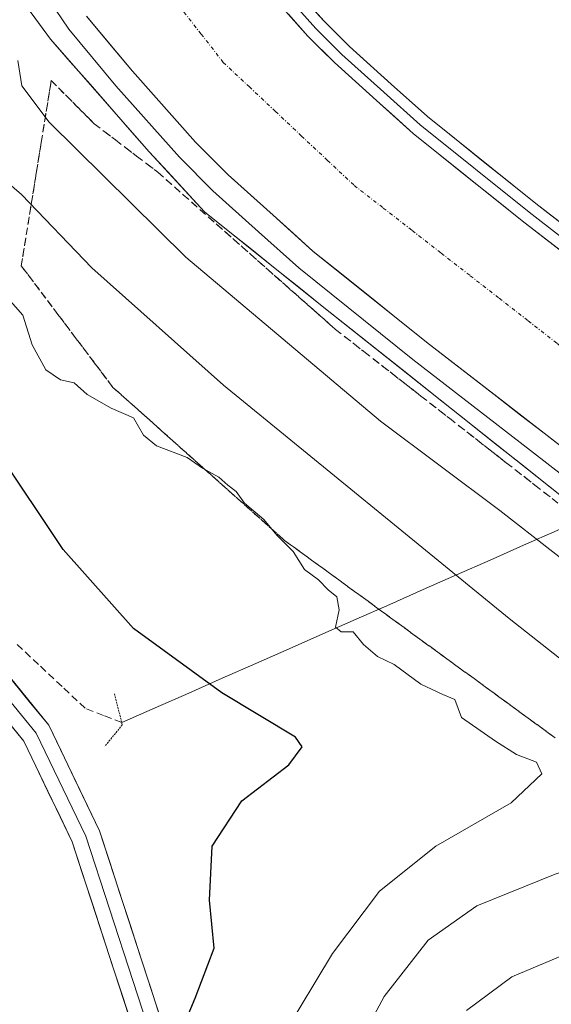
# Model space of a CAD drawing. Units: metres. Extents: x 604246 to 607700, y 4715335 to 4717701.
# Drawn here: x 604455 to 604527, y 4715829 to 4715963 of the extents above; entities that cross this region are included whole.
import ezdxf

# ---------------------------------------------------------------- set-up
doc = ezdxf.new("R2010")
doc.units = ezdxf.units.M
doc.header["$MEASUREMENT"] = 0
for name, pattern in [('TRAZO_Y_PUNTO', [1, 0.5, -0.25, 0, -0.25]), ('TRAZOS2', [0.375, 0.25, -0.125]), ('TRAZOSX2', [1.5, 1, -0.5])]:
    doc.linetypes.add(name, pattern=pattern)
for name, color, linetype, lineweight in [('Corriente artificial Cxs', 5, 'Continuous', 13), ('Corriente artificial eje', 142, 'TRAZO_Y_PUNTO', 0), ('Corriente artificial lineal', 5, 'TRAZOSX2', 13), ('Corriente artificial superficial', 5, 'Continuous', 13), ('Corriente natural lineal', 142, 'Continuous', 13), ('Curva de nivel maestra', 36, 'Continuous', 30), ('Curva de nivel normal', 36, 'Continuous', 0), ('Layer 0', 7, 'Continuous', 0), ('Puente lineal', 2, 'TRAZOS2', 0), ('Talud superficial', 39, 'TRAZOSX2', 0)]:
    doc.layers.add(name, color=color, linetype=linetype, lineweight=lineweight)

# ---------------------------------------------------------------- blocks, each defined once
blk = doc.blocks.new('*U185')
at = {"layer": 'Curva de nivel normal', "color": 36, "linetype": 'Continuous', "lineweight": 0}
blk.add_polyline3d([(604499.4, 4715819.83, 485), (604504.72, 4715829.75, 485), (604510.68, 4715837.41, 485), (604517.33, 4715842.07, 485), (604527.98, 4715846.36, 485), (604542.29, 4715851.02, 485), (604545.08, 4715853.04, 485), (604547.3, 4715857, 485), (604546.66, 4715860.42, 485), (604543.29, 4715862.93, 485), (604540.59, 4715865.89, 485), (604536.9, 4715869.15, 485), (604521.69, 4715881.12, 485), (604482.86, 4715912.89, 485), (604464.95, 4715928.81, 485), (604455.4, 4715938.81, 485), (604450.99, 4715942.55, 485)], dxfattribs=at)
blk = doc.blocks.new('*U196')
at = {"layer": 'Curva de nivel normal', "color": 36, "linetype": 'Continuous', "lineweight": 0}
blk.add_polyline3d([(604491.02, 4715824.53, 480), (604497.68, 4715835.59, 480), (604504.09, 4715844.07, 480), (604511.72, 4715850.15, 480), (604522, 4715856.07, 480), (604526.13, 4715860.02, 480), (604525.44, 4715861.61, 480), (604522.7, 4715862.62, 480), (604519.86, 4715864.44, 480), (604515.25, 4715867.66, 480), (604514.32, 4715870.13, 480), (604512.68, 4715870.82, 480), (604509.72, 4715872.2, 480), (604506.07, 4715874.88, 480), (604503.81, 4715875.95, 480), (604501.89, 4715877.58, 480), (604500.52, 4715879.31, 480), (604498.86, 4715879.32, 480), (604498.08, 4715879.97, 480), (604498.6, 4715882.3, 480), (604498.28, 4715884.06, 480), (604497.1, 4715885.02, 480), (604495.78, 4715886.38, 480), (604493.89, 4715887.81, 480), (604492.32, 4715890.25, 480), (604490.14, 4715892.47, 480), (604488.34, 4715894.59, 480), (604485.72, 4715896.84, 480), (604484.6, 4715898.39, 480), (604483.46, 4715899.25, 480), (604482.24, 4715900.37, 480), (604480.03, 4715901.57, 480), (604477.91, 4715903.03, 480), (604473.75, 4715904.62, 480), (604471.97, 4715906.09, 480), (604470.62, 4715908.41, 480), (604467.61, 4715909.74, 480), (604464.31, 4715911.6, 480), (604462.55, 4715913.18, 480), (604460.7, 4715913.6, 480), (604458.69, 4715914.97, 480), (604456.83, 4715918.37, 480), (604455.6, 4715922.39, 480), (604452.58, 4715925.78, 480)], dxfattribs=at)
blk = doc.blocks.new('*U199')
at = {"layer": 'Curva de nivel normal', "color": 36, "linetype": 'Continuous', "lineweight": 0}
blk.add_polyline3d([(604515.92, 4715827.83, 490), (604522.08, 4715832.42, 490), (604530.15, 4715835.82, 490), (604540.44, 4715838.5, 490), (604556.63, 4715841.67, 490), (604566.44, 4715844.4, 490), (604572.18, 4715848.07, 490), (604573.08, 4715850.49, 490), (604569.78, 4715854.16, 490), (604559.51, 4715863.3, 490), (604552.9, 4715869.72, 490), (604542.06, 4715878.96, 490), (604520.45, 4715895.82, 490), (604504.22, 4715907.96, 490), (604477.73, 4715930.28, 490), (604459.18, 4715948.63, 490), (604455.45, 4715953.56, 490), (604454.91, 4715957.02, 490)], dxfattribs=at)
blk = doc.blocks.new('*U205')
at = {"layer": 'Curva de nivel maestra', "color": 36, "linetype": 'Continuous', "lineweight": 30}
blk.add_polyline3d([(604454.84, 4715821.82, 475), (604457.15, 4715821.47, 475), (604458.84, 4715821.5, 475), (604461.1, 4715821.84, 475), (604464.71, 4715819.65, 475), (604468.23, 4715818.54, 475), (604469.84, 4715820.05, 475), (604470.74, 4715822.95, 475), (604472.1, 4715824.36, 475), (604474.38, 4715824.55, 475), (604475.73, 4715823.74, 475), (604476.87, 4715824.41, 475), (604479, 4715829.48, 475), (604481.6, 4715836.29, 475), (604480.95, 4715842.82, 475), (604481.34, 4715850.16, 475), (604485.36, 4715856.34, 475), (604491.76, 4715861.22, 475), (604493.55, 4715863.66, 475), (604492.66, 4715865.01, 475), (604482.65, 4715871.04, 475), (604470.64, 4715879.77, 475), (604461.08, 4715890.54, 475), (604452.07, 4715903.91, 475)], dxfattribs=at)

msp = doc.modelspace()

# ---------------------------------------------------------------- linework, layer by layer
at = {"layer": 'Corriente artificial Cxs', "color": 5, "linetype": 'Continuous', "lineweight": 13}
for points in [[(604530.3, 4715903.36, 492.37), (604526.47, 4715906.34, 492.31), (604523.83, 4715908.38, 492.38), (604521.2, 4715910.42, 492.22), (604517.63, 4715913.19, 492.35), (604514.06, 4715915.95, 492.13), (604510.49, 4715918.72, 492.36), (604506.62, 4715921.81, 492.21), (604502.76, 4715924.91, 492.18), (604498.9, 4715928.01, 492.17), (604495.03, 4715931.1, 492.08), (604492.33, 4715933.54, 492.42), (604489.64, 4715935.97, 492.17), (604486.57, 4715938.72, 492.46), (604483.5, 4715941.47, 492.3), (604481.28, 4715943.7, 492.73), (604479.05, 4715945.92, 492.31), (604476.2, 4715949.13, 492.49), (604473.34, 4715952.34, 492.31), (604470.48, 4715955.55, 492.28), (604467.36, 4715959.31, 492.47), (604464.24, 4715963.06, 492.47)], [(604491.69, 4715963.31, 492.83), (604494.33, 4715960.34, 492.48), (604496.14, 4715958.53, 492.87), (604497.94, 4715956.73, 492.52), (604500.81, 4715954.16, 492.74), (604503.68, 4715951.58, 492.52), (604506.16, 4715949.34, 492.79), (604508.64, 4715947.11, 492.57), (604512.35, 4715944.13, 492.64), (604516.06, 4715941.16, 492.42), (604519.77, 4715938.19, 492.47), (604523.48, 4715935.21, 492.32), (604526.65, 4715932.76, 492.51), (604529.82, 4715930.3, 492.35)]]:
    msp.add_polyline3d(points, dxfattribs=at)
at = {"layer": 'Corriente artificial eje', "color": 142, "linetype": 'TRAZO_Y_PUNTO', "lineweight": 0}
msp.add_polyline3d([(604549.22, 4715902.38, 491.06), (604546.55, 4715904.42, 491.07), (604543.27, 4715906.91, 491.08), (604539.99, 4715909.39, 491.08), (604536.05, 4715912.46, 491.03), (604532.11, 4715915.53, 491.04), (604528.17, 4715918.6, 491.01), (604524.23, 4715921.67, 490.98), (604520.28, 4715924.74, 491.01), (604516.34, 4715927.81, 491.05), (604512.4, 4715930.88, 490.98), (604508.46, 4715933.95, 490.99), (604504.51, 4715937.02, 490.97), (604500.57, 4715940.09, 490.96), (604497.03, 4715943.42, 491), (604493.48, 4715946.75, 490.96), (604489.94, 4715950.09, 490.96), (604486.39, 4715953.42, 490.98), (604482.84, 4715956.76, 491.01), (604479.83, 4715960.62, 491.04), (604476.81, 4715964.48, 490.99)], dxfattribs=at)
at = {"layer": 'Corriente artificial lineal', "color": 5, "linetype": 'TRAZOSX2', "lineweight": 13}
msp.add_polyline3d([(604469.03, 4715866.97, 470.54), (604466.56, 4715867.95, 469.23), (604464.08, 4715868.92, 469.93), (604460.91, 4715871.9, 470.59), (604457.73, 4715874.87, 470.48), (604454.56, 4715877.85, 470.39)], dxfattribs=at)
at = {"layer": 'Corriente artificial superficial', "color": 5, "linetype": 'Continuous', "lineweight": 13}
for points in [[(604530.3, 4715903.36, 492.37), (604526.47, 4715906.34, 492.31), (604523.83, 4715908.38, 492.38), (604521.2, 4715910.42, 492.22), (604517.63, 4715913.19, 492.35), (604514.06, 4715915.95, 492.13), (604510.49, 4715918.72, 492.36), (604506.62, 4715921.81, 492.21), (604502.76, 4715924.91, 492.18), (604498.9, 4715928.01, 492.17), (604495.03, 4715931.1, 492.08), (604492.33, 4715933.54, 492.42), (604489.64, 4715935.97, 492.17), (604486.57, 4715938.72, 492.46), (604483.5, 4715941.47, 492.3), (604481.28, 4715943.7, 492.73), (604479.05, 4715945.92, 492.31), (604476.2, 4715949.13, 492.49), (604473.34, 4715952.34, 492.31), (604470.48, 4715955.55, 492.28), (604467.36, 4715959.31, 492.47), (604464.24, 4715963.06, 492.47)], [(604491.69, 4715963.31, 492.83), (604494.33, 4715960.34, 492.48), (604496.14, 4715958.53, 492.87), (604497.94, 4715956.73, 492.52), (604500.81, 4715954.16, 492.74), (604503.68, 4715951.58, 492.52), (604506.16, 4715949.34, 492.79), (604508.64, 4715947.11, 492.57), (604512.35, 4715944.13, 492.64), (604516.06, 4715941.16, 492.42), (604519.77, 4715938.19, 492.47), (604523.48, 4715935.21, 492.32), (604526.65, 4715932.76, 492.51), (604529.82, 4715930.3, 492.35), (604532.99, 4715927.85, 492.48), (604536.16, 4715925.39, 492.47), (604539.33, 4715922.94, 492.48), (604541.91, 4715920.94, 492.33), (604544.49, 4715918.94, 492.43), (604548.11, 4715916.13, 492.33), (604551.73, 4715913.32, 492.65), (604555.36, 4715910.51, 492.34), (604558.98, 4715907.71, 492.4), (604559.81, 4715907.06, 492.38)]]:
    msp.add_polyline3d(points, dxfattribs=at)
at = {"layer": 'Corriente natural lineal', "color": 142, "linetype": 'Continuous', "lineweight": 13}
msp.add_polyline3d([(604469.03, 4715866.97, 470.54), (604473.59, 4715868.98, 471.63), (604478.14, 4715870.99, 473.08), (604482.7, 4715873, 476.36), (604487.25, 4715875.02, 478.94), (604491.8, 4715877.03, 479.49), (604496.36, 4715879.04, 479.83), (604500.91, 4715881.05, 479.98), (604505.47, 4715883.06, 480.66), (604510.02, 4715885.07, 482.42), (604514.57, 4715887.08, 484.81), (604519.13, 4715889.09, 486.96), (604523.68, 4715891.1, 488.89), (604528.23, 4715893.12, 490.86), (604532.79, 4715895.13, 492.23), (604537.34, 4715897.14, 492.33), (604537.97, 4715897.42, 492.16)], dxfattribs=at)
at = {"layer": 'Layer 0', "linetype": 'Continuous', "lineweight": 0}
for points in [[(604627.26, 4715821.92), (604625.6, 4715823.31), (604584.81, 4715856.27), (604563.03, 4715871.5), (604531.45, 4715895.67), (604496.29, 4715923.62), (604480.3, 4715936.42), (604472.77, 4715944.59), (604459.36, 4715959.91), (604446.73, 4715977.04), (604436.25, 4715996.94), (604426.66, 4716020.58), (604421.31, 4716036.42), (604417.68, 4716054.15), (604414.91, 4716071.43), (604413.84, 4716086.83), (604413.84, 4716103.07), (604414.91, 4716115.7), (604417.05, 4716130.88), (604420.03, 4716142.81), (604422.81, 4716155.64), (604426.45, 4716164.86), (604431.12, 4716177.8), (604440.02, 4716198.78)], [(604488.68, 4715971.2), (604496.52, 4715962.4), (604500.01, 4715958.91), (604505.68, 4715953.82), (604510.59, 4715949.39), (604525.34, 4715937.57), (604541.17, 4715925.31), (604578.93, 4715896.04), (604593.68, 4715884.6), (604612.39, 4715869.36), (604613.73, 4715868.29), (604625.07, 4715860.29), (604646.05, 4715845.42)], [(604487.54, 4715970.22), (604495.42, 4715961.37), (604498.97, 4715957.82), (604504.68, 4715952.7), (604509.62, 4715948.25), (604524.41, 4715936.39), (604540.25, 4715924.12), (604578.01, 4715894.85), (604592.75, 4715883.42), (604611.44, 4715868.2), (604612.82, 4715867.09), (604624.16, 4715859.1), (604644.5, 4715843.55)], [(604594.31, 4715880.21), (604591.81, 4715882.25), (604577.1, 4715893.67), (604539.33, 4715922.94), (604523.48, 4715935.21), (604508.64, 4715947.11), (604503.68, 4715951.58), (604497.94, 4715956.73), (604494.33, 4715960.34), (604486.4, 4715969.24)], [(604458.29, 4715966.53), (604461.83, 4715961.26), (604468.21, 4715953.59), (604476.87, 4715943.86), (604481.43, 4715939.29), (604487.63, 4715933.74), (604493.09, 4715928.81), (604508.63, 4715916.36), (604524.63, 4715903.96), (604562.78, 4715874.4), (604578.3, 4715863.34), (604583.04, 4715860.08), (604589.36, 4715855.42), (604596.28, 4715849.41), (604597.77, 4715848.21), (604608.67, 4715839.93), (604629.1, 4715824.06)], [(604464.24, 4715963.06), (604470.48, 4715955.55), (604479.05, 4715945.92), (604483.5, 4715941.47), (604489.64, 4715935.97), (604495.03, 4715931.1), (604510.49, 4715918.72), (604526.47, 4715906.34), (604564.57, 4715876.81), (604580.02, 4715865.8), (604584.78, 4715862.52), (604591.24, 4715857.76)], [(604630.68, 4715822.83), (604627.98, 4715819.68), (604612.42, 4715798.83), (604599.62, 4715782.59), (604589.03, 4715771.47), (604580.04, 4715766.05), (604565.35, 4715759.04), (604550.93, 4715756), (604536.51, 4715756.26), (604524.61, 4715758.51), (604507.01, 4715766.84), (604496.03, 4715775.05), (604491.67, 4715781), (604484.92, 4715790.66), (604480.69, 4715800.58), (604473.81, 4715821.88), (604464.15, 4715851.51), (604457.4, 4715865.53), (604450.39, 4715874.13), (604443.91, 4715877.84), (604427.02, 4715879.53), (604403.22, 4715878.2)], [(604630.33, 4715819.35), (604629.54, 4715818.43), (604614.01, 4715797.62), (604601.13, 4715781.28), (604590.3, 4715769.9), (604580.99, 4715764.29), (604566, 4715757.13), (604551.12, 4715753.99), (604536.31, 4715754.26), (604523.98, 4715756.59), (604505.98, 4715765.12), (604494.6, 4715773.62), (604490.04, 4715779.84), (604483.16, 4715789.68), (604478.81, 4715799.88), (604471.91, 4715821.26), (604462.29, 4715850.76), (604455.7, 4715864.45), (604449.08, 4715872.58), (604443.23, 4715875.92), (604433.81, 4715877.43), (604418.84, 4715877.88), (604415.53, 4715877.45)], [(604451.71, 4715875.68), (604459.1, 4715866.61), (604466.01, 4715852.26), (604475.71, 4715822.49), (604482.56, 4715801.28), (604486.68, 4715791.63), (604493.29, 4715782.16), (604497.47, 4715776.47), (604508.05, 4715768.57), (604525.23, 4715760.43), (604536.72, 4715758.26), (604550.74, 4715758), (604564.71, 4715760.95), (604579.09, 4715767.81), (604587.77, 4715773.05), (604598.1, 4715783.9), (604610.84, 4715800.05), (604626.42, 4715820.93), (604627.26, 4715821.92)]]:
    msp.add_lwpolyline(points, dxfattribs=at)
for points in [[(604493.9, 4715965.33, 492.76), (604496.52, 4715962.4, 492.91), (604500.01, 4715958.91, 492.91), (604502.84, 4715956.36, 492.83), (604505.68, 4715953.82, 492.88), (604508.14, 4715951.6, 492.74), (604510.59, 4715949.39, 492.8), (604514.28, 4715946.44, 492.67), (604517.96, 4715943.48, 492.73), (604521.65, 4715940.53, 492.62), (604525.34, 4715937.57, 492.67), (604528.51, 4715935.12, 492.54)], [(604527.54, 4715898.77, 492.33), (604523.64, 4715901.88, 492.29), (604519.73, 4715904.98, 492.33), (604515.82, 4715908.09, 492.39), (604511.92, 4715911.2, 492.32), (604508.01, 4715914.3, 492.34), (604504.11, 4715917.41, 492.33), (604500.2, 4715920.51, 492.31), (604496.29, 4715923.62, 492.53), (604493.09, 4715926.18, 492.34), (604489.9, 4715928.74, 492.47), (604486.7, 4715931.3, 492.45), (604483.5, 4715933.86, 492.43), (604480.3, 4715936.42, 492.32), (604477.79, 4715939.14, 492.47), (604475.28, 4715941.87, 492.43), (604472.77, 4715944.59, 492.52), (604470.09, 4715947.66, 492.49), (604467.41, 4715950.72, 492.55), (604464.73, 4715953.78, 492.79), (604462.04, 4715956.85, 492.86), (604459.36, 4715959.91, 492.94), (604456.84, 4715963.34, 492.97)], [(604464.24, 4715963.06, 492.47), (604467.36, 4715959.31, 492.47), (604470.48, 4715955.55, 492.28), (604473.34, 4715952.34, 492.31), (604476.2, 4715949.13, 492.49), (604479.05, 4715945.92, 492.31), (604481.28, 4715943.7, 492.73), (604483.5, 4715941.47, 492.3), (604486.57, 4715938.72, 492.46), (604489.64, 4715935.97, 492.17), (604492.33, 4715933.54, 492.42), (604495.03, 4715931.1, 492.08), (604498.9, 4715928.01, 492.17), (604502.76, 4715924.91, 492.18), (604506.62, 4715921.81, 492.21), (604510.49, 4715918.72, 492.36), (604513.68, 4715916.24, 492.13), (604516.88, 4715913.77, 492.42), (604520.07, 4715911.29, 492.16), (604523.27, 4715908.81, 492.37), (604526.47, 4715906.34, 492.31), (604530.28, 4715903.38, 492.37)], [(604529.82, 4715930.3, 492.35), (604526.65, 4715932.76, 492.51), (604523.48, 4715935.21, 492.32), (604519.77, 4715938.19, 492.47), (604516.06, 4715941.16, 492.42), (604512.35, 4715944.13, 492.64), (604508.64, 4715947.11, 492.57), (604506.16, 4715949.34, 492.79), (604503.68, 4715951.58, 492.52), (604500.81, 4715954.16, 492.74), (604497.94, 4715956.73, 492.52), (604496.14, 4715958.53, 492.87), (604494.33, 4715960.34, 492.48), (604491.69, 4715963.31, 492.83)], [(604454.17, 4715872.66, 470.21), (604456.64, 4715869.64, 470.42), (604459.1, 4715866.61, 470.62), (604460.83, 4715863.03, 470.78), (604462.56, 4715859.44, 471.12), (604464.28, 4715855.85, 471.46), (604466.01, 4715852.26, 471.83), (604467.4, 4715848.01, 472.37), (604468.78, 4715843.75, 472.67), (604470.17, 4715839.5, 472.98), (604471.55, 4715835.25, 473.72), (604472.94, 4715831, 474.27), (604474.32, 4715826.75, 474.58)], [(604470.53, 4715825.48, 474.54), (604469.16, 4715829.69, 473.91), (604467.78, 4715833.9, 473.5), (604466.41, 4715838.12, 473.09), (604465.04, 4715842.33, 472.46), (604463.66, 4715846.55, 471.99), (604462.29, 4715850.76, 471.67), (604460.64, 4715854.19, 471.23), (604459, 4715857.61, 470.8), (604457.35, 4715861.03, 470.57), (604455.7, 4715864.45, 470.25), (604453.49, 4715867.16, 469.93)]]:
    msp.add_polyline3d(points, dxfattribs=at)
at = {"layer": 'Puente lineal', "color": 2, "linetype": 'TRAZOS2', "lineweight": 0}
msp.add_polyline3d([(604468.05, 4715870.9, 470.35), (604469.11, 4715866.67, 470.63), (604466.73, 4715863.76, 470.66)], dxfattribs=at)
at = {"layer": 'Talud superficial', "color": 39, "linetype": 'TRAZOSX2', "lineweight": 0}
for points in [[(604527.97, 4715864.9, 480.78), (604526.74, 4715865.8, 480.76), (604525.52, 4715866.69, 480.64), (604524.29, 4715867.59, 480.57), (604523.06, 4715868.48, 480.65), (604521.84, 4715869.38, 480.89), (604520.61, 4715870.27, 480.67), (604519.38, 4715871.17, 480.55), (604518.16, 4715872.06, 480.5), (604516.93, 4715872.96, 480.48), (604515.7, 4715873.85, 480.37), (604514.48, 4715874.75, 480.67), (604513.25, 4715875.64, 480.65), (604512.02, 4715876.54, 480.18), (604510.8, 4715877.43, 480.3), (604509.57, 4715878.33, 480.33), (604508.34, 4715879.22, 480.28), (604507.12, 4715880.12, 480.29), (604505.89, 4715881.01, 480.21), (604504.66, 4715881.91, 480.14), (604503.44, 4715882.8, 480.22), (604502.21, 4715883.7, 480.11), (604500.98, 4715884.59, 480.09), (604499.76, 4715885.49, 480.05), (604498.53, 4715886.38, 480.1), (604497.3, 4715887.28, 480.04), (604496.08, 4715888.17, 480.08), (604494.85, 4715889.07, 479.99), (604493.62, 4715889.96, 479.84), (604492.4, 4715890.86, 479.97), (604491.17, 4715891.75, 479.95), (604490.06, 4715892.74, 479.84), (604488.95, 4715893.73, 479.9), (604487.84, 4715894.72, 479.89), (604486.73, 4715895.71, 479.88), (604485.61, 4715896.71, 479.89), (604484.5, 4715897.7, 479.86), (604483.39, 4715898.69, 479.82), (604482.28, 4715899.68, 479.75), (604481.17, 4715900.67, 479.86), (604480.06, 4715901.66, 479.94), (604478.94, 4715902.66, 479.95), (604477.83, 4715903.65, 479.89), (604476.72, 4715904.64, 480.05), (604475.61, 4715905.63, 480.18), (604474.5, 4715906.62, 480.21), (604473.39, 4715907.61, 480.15), (604472.28, 4715908.61, 480.08), (604471.17, 4715909.6, 480.03), (604470.06, 4715910.59, 480.16), (604468.94, 4715911.58, 480.26), (604467.83, 4715912.57, 480.18), (604467, 4715913.67, 480.14), (604466.17, 4715914.78, 480.26), (604465.34, 4715915.88, 480.45), (604464.51, 4715916.98, 480.69), (604463.68, 4715918.08, 480.66), (604462.85, 4715919.18, 480.79), (604462.02, 4715920.28, 480.85), (604461.19, 4715921.39, 480.89), (604460.36, 4715922.49, 480.94), (604459.53, 4715923.59, 481), (604458.69, 4715924.7, 481.15), (604457.86, 4715925.8, 481.17), (604457.03, 4715926.9, 481.22), (604456.2, 4715928, 481.4), (604455.37, 4715929.1, 481.42), (604455.6, 4715930.5, 481.82), (604455.82, 4715931.9, 482.27), (604456.05, 4715933.3, 482.98), (604456.28, 4715934.7, 483.48), (604456.5, 4715936.09, 483.84), (604456.73, 4715937.49, 484.4), (604456.96, 4715938.89, 485.12), (604457.18, 4715940.29, 485.78), (604457.41, 4715941.69, 486.19), (604457.63, 4715943.09, 486.81), (604457.86, 4715944.49, 487.47), (604458.08, 4715945.89, 487.95), (604458.31, 4715947.29, 488.45), (604458.53, 4715948.68, 489.16), (604458.76, 4715950.08, 490.08), (604458.99, 4715951.48, 490.86), (604459.21, 4715952.88, 491.61), (604459.44, 4715954.28, 492.31), (604460.42, 4715953.3, 492.38), (604461.39, 4715952.33, 492.36), (604462.37, 4715951.35, 492.34), (604463.34, 4715950.38, 492.31), (604464.32, 4715949.4, 492.09), (604465.29, 4715948.43, 491.82), (604466.73, 4715947.32, 492.02), (604468.17, 4715946.22, 492.13), (604469.61, 4715945.12, 492.28), (604471.05, 4715944.02, 492.42), (604472.5, 4715942.92, 492.41), (604473.94, 4715941.82, 492.45), (604475.09, 4715940.8, 492.48), (604476.24, 4715939.78, 492.54), (604477.39, 4715938.76, 492.5), (604478.54, 4715937.74, 492.52), (604479.69, 4715936.73, 492.5), (604480.84, 4715935.71, 492.52), (604481.99, 4715934.69, 492.59), (604483.14, 4715933.68, 492.55), (604484.29, 4715932.66, 492.59), (604485.44, 4715931.64, 492.56), (604486.59, 4715930.63, 492.56), (604487.74, 4715929.61, 492.47), (604488.89, 4715928.59, 492.38), (604490.04, 4715927.58, 492.53), (604491.19, 4715926.56, 492.45), (604492.34, 4715925.54, 492.39), (604493.49, 4715924.53, 492.5), (604494.64, 4715923.51, 492.47), (604495.79, 4715922.49, 492.41), (604496.94, 4715921.48, 492.4), (604498.09, 4715920.46, 492.41), (604499.38, 4715919.45, 492.37), (604500.68, 4715918.44, 492.39), (604501.97, 4715917.43, 492.32), (604503.26, 4715916.42, 492.37), (604504.55, 4715915.42, 492.38), (604505.84, 4715914.41, 492.25), (604507.13, 4715913.4, 492.28), (604508.42, 4715912.4, 492.34), (604509.71, 4715911.39, 492.32), (604511, 4715910.38, 492.33), (604512.29, 4715909.37, 492.38), (604513.58, 4715908.36, 492.39), (604514.87, 4715907.35, 492.34), (604516.16, 4715906.35, 492.37), (604517.45, 4715905.34, 492.37), (604518.74, 4715904.33, 492.43), (604520.03, 4715903.33, 492.31), (604521.32, 4715902.32, 492.31), (604522.61, 4715901.31, 492.35), (604523.9, 4715900.3, 492.44), (604525.19, 4715899.29, 492.25), (604526.48, 4715898.28, 492.2), (604527.77, 4715897.28, 492.27)], [(604459.44, 4715954.28, 492.31), (604458.08, 4715945.89, 487.95), (604457.41, 4715941.69, 486.19), (604455.37, 4715929.1, 481.42), (604460.36, 4715922.49, 480.94), (604462.85, 4715919.18, 480.79), (604465.34, 4715915.88, 480.45), (604467.83, 4715912.57, 480.18), (604471.17, 4715909.6, 480.03), (604474.5, 4715906.62, 480.21), (604491.17, 4715891.75, 479.95), (604494.85, 4715889.07, 479.99), (604498.53, 4715886.38, 480.1), (604502.21, 4715883.7, 480.11), (604505.89, 4715881.01, 480.21), (604509.57, 4715878.33, 480.33), (604513.25, 4715875.64, 480.65), (604516.93, 4715872.96, 480.48), (604520.61, 4715870.27, 480.67), (604524.29, 4715867.59, 480.57), (604527.97, 4715864.9, 480.78)], [(604459.44, 4715954.28, 492.31), (604465.29, 4715948.43, 491.82), (604468.17, 4715946.22, 492.13), (604471.05, 4715944.02, 492.42), (604473.94, 4715941.82, 492.45), (604477.39, 4715938.76, 492.5), (604498.09, 4715920.46, 492.41), (604501.97, 4715917.43, 492.32), (604509.71, 4715911.39, 492.32), (604513.58, 4715908.36, 492.39), (604521.32, 4715902.32, 492.31), (604525.19, 4715899.29, 492.25), (604532.93, 4715893.25, 492.12), (604543.82, 4715884.85, 492.26), (604547.45, 4715882.06, 492.32), (604558.34, 4715873.66, 492.55), (604561.97, 4715870.87, 492.58), (604572.86, 4715862.47, 492.67), (604576.55, 4715859.55, 492.68), (604583.92, 4715853.7, 492.67), (604587.61, 4715850.78, 492.54), (604591.29, 4715847.85, 492.67), (604594.98, 4715844.93, 492.74)]]:
    msp.add_polyline3d(points, dxfattribs=at)

# ---------------------------------------------------------------- block references
at = {"layer": 'Curva de nivel maestra', "color": 36, "linetype": 'Continuous', "lineweight": 30}
msp.add_blockref('*U205', (0, 0), dxfattribs=at)
at = {"layer": 'Curva de nivel normal', "color": 36, "linetype": 'Continuous', "lineweight": 0}
for name in ['*U199', '*U185', '*U196']:
    msp.add_blockref(name, (0, 0), dxfattribs=at)

doc.saveas('drawing.dxf')
